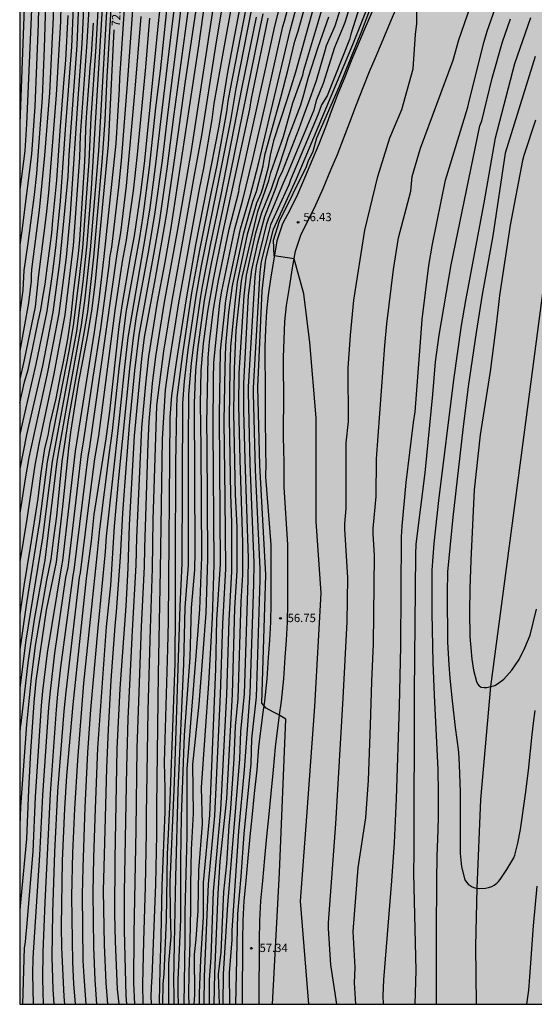
# Model space of a CAD drawing. Units: metres. Extents: x 582043 to 582395, y 4794040 to 4794290.
# Drawn here: x 582044 to 582091, y 4794040 to 4794129 of the extents above; entities that cross this region are included whole.
import ezdxf

# ---------------------------------------------------------------- set-up
doc = ezdxf.new("R2010")
doc.units = ezdxf.units.M
for name, color, linetype in [('010106', 9, 'Continuous'), ('020104', 34, 'Continuous'), ('020204', 9, 'Continuous'), ('020307', 24, 'Continuous'), ('020308', 9, 'Continuous'), ('050103', 4, 'Continuous'), ('060110', 9, 'Continuous'), ('990504', 63, 'Continuous')]:
    doc.layers.add(name, color=color, linetype=linetype)
doc.layers.add('020105', color=24, linetype='Continuous', lineweight=30)
doc.styles.add('ARIAL', font='ARIAL.TTF', dxfattribs={"height": 1})
doc.styles.add('ARIALI', font='ARIALI.TTF', dxfattribs={"height": 1})

# ---------------------------------------------------------------- blocks, each defined once
blk = doc.blocks.new('COTAPU')
blk.add_circle((0, 0), 0.075)

msp = doc.modelspace()

# ---------------------------------------------------------------- hatches: boundary and pattern name
at = {"layer": '990504'}
msp.add_hatch(color=256, dxfattribs=at).paths.add_polyline_path([(582068.156, 4794224.933), (582065.9, 4794225.457), (582061.69, 4794225.57), (582058.522, 4794224.28), (582056.196, 4794222.42), (582053.732, 4794219.688), (582051.594, 4794216.948), (582049.228, 4794214.354), (582046.01, 4794210.92), (582044.163, 4794209.131), (582044.16, 4794040.236), (582184.539, 4794040.233), (582185.223, 4794044.985), (582187.735, 4794049.841), (582191.203, 4794055.765), (582194.155, 4794062.136), (582196.219, 4794067.716), (582198.803, 4794079.964), (582200.995, 4794098.947), (582201.948, 4794104.395), (582203.084, 4794109.919), (582205.248, 4794116.275), (582207.46, 4794122.23), (582208.992, 4794126.566), (582209.568, 4794129.574), (582210.46, 4794133.47), (582210.84, 4794137.982), (582210.448, 4794142.066), (582210.348, 4794144.718), (582209.776, 4794148.202), (582209.052, 4794151.334), (582208.372, 4794153.933), (582206.937, 4794155.409), (582204.237, 4794154.89), (582201.629, 4794154.526), (582199.661, 4794155.942), (582198.497, 4794158.49), (582200.561, 4794160.857), (582203.925, 4794163.025), (582208.101, 4794164.597), (582211.541, 4794165.029), (582214.484, 4794164.357), (582216.452, 4794162.457), (582216.732, 4794159.061), (582216.732, 4794156.125), (582216.84, 4794147.485), (582217.72, 4794146.881), (582218.872, 4794148.317), (582219.224, 4794150.277), (582221.04, 4794155.665), (582222.284, 4794157.829), (582222.892, 4794160.285), (582224.2, 4794164.561), (582225.972, 4794168.425), (582216.925, 4794171.733), (582191.973, 4794181.585), (582131.628, 4794201.374), (582089.305, 4794218.142)])

# ---------------------------------------------------------------- linework, layer by layer
at = {"layer": '010106', "flags": 128}
msp.add_lwpolyline([(582044.16, 4794040.236), (582394.15, 4794040.229), (582394.155, 4794290.222), (582044.165, 4794290.229)], close=True, dxfattribs=at)
at = {"layer": '020104', "flags": 128}
for points, elevation in [([(582044.163, 4794177.492), (582045.27, 4794174.426), (582046.76, 4794169.143), (582046.976, 4794168.209), (582048.504, 4794162.505), (582048.935, 4794160.632), (582049.764, 4794156.274), (582049.943, 4794154.816), (582050.357, 4794150.458), (582050.738, 4794144.974), (582050.809, 4794141.551), (582050.772, 4794138.639), (582050.401, 4794130.211), (582050.245, 4794127.169), (582049.633, 4794118.744), (582049.555, 4794116.761), (582048.99, 4794108.792), (582048.232, 4794102.539), (582047.259, 4794097.188), (582045.895, 4794090.86), (582045.523, 4794088.938), (582044.801, 4794084.07), (582044.161, 4794080.217)], 75.5), ([(582044.163, 4794174.863), (582044.493, 4794174.034), (582045.059, 4794172.213), (582045.226, 4794171.784), (582046.395, 4794167.528), (582048.151, 4794161.338), (582048.594, 4794159.478), (582049.342, 4794155.088), (582049.501, 4794153.64), (582049.797, 4794150.59), (582050.105, 4794146.121), (582050.216, 4794142.714), (582050.247, 4794139.252), (582050.193, 4794136.789), (582049.969, 4794130.892), (582049.781, 4794127.032), (582049.41, 4794122.071), (582048.712, 4794111.658), (582048.349, 4794107.738), (582047.689, 4794102.65), (582046.687, 4794097.338), (582045.001, 4794089.634), (582044.658, 4794087.707), (582044.161, 4794084.605)], 76), ([(582044.162, 4794172.264), (582044.816, 4794170.397), (582047.724, 4794160.479), (582047.983, 4794159.519), (582048.765, 4794155.102), (582049.019, 4794153.19), (582049.238, 4794150.723), (582049.541, 4794145.246), (582049.641, 4794142.277), (582049.667, 4794138.3), (582049.462, 4794129.882), (582049.317, 4794126.895), (582048.612, 4794116.982), (582048.506, 4794115.043), (582047.763, 4794107.255), (582047.147, 4794102.761), (582046.21, 4794097.923), (582044.781, 4794091.684), (582044.161, 4794088.615)], 76.5), ([(582044.162, 4794169.754), (582044.398, 4794169.08), (582045.155, 4794166.743), (582047.437, 4794159.28), (582047.541, 4794158.808), (582048.281, 4794154.476), (582048.53, 4794152.566), (582048.678, 4794150.855), (582049.035, 4794142.911), (582049.128, 4794137.954), (582049.103, 4794135.513), (582049.023, 4794131.08), (582048.853, 4794126.758), (582048.288, 4794119.28), (582047.833, 4794112.798), (582047.441, 4794108.844), (582047.117, 4794106.405), (582046.604, 4794102.872), (582045.632, 4794098.069), (582044.281, 4794092.289), (582044.161, 4794091.726)], 77), ([(582044.162, 4794164.813), (582044.511, 4794163.909), (582046.168, 4794158.161), (582047.15, 4794152.805), (582047.275, 4794151.328), (582047.576, 4794146.359), (582047.787, 4794141.903), (582047.892, 4794138.465), (582047.895, 4794130.508), (582047.846, 4794129.026), (582047.459, 4794122.4), (582046.769, 4794113.545), (582046.55, 4794111.597), (582045.862, 4794106.147), (582045.57, 4794103.27), (582044.564, 4794098.468), (582044.161, 4794096.728)], 78), ([(582044.162, 4794161.923), (582045.068, 4794159.002), (582046.39, 4794152.231), (582046.686, 4794149.297), (582047.196, 4794139.839), (582047.24, 4794133.371), (582047.193, 4794129.422), (582047.061, 4794126.99), (582046.854, 4794122.603), (582046.405, 4794116.942), (582045.933, 4794111.997), (582045.24, 4794106.63), (582045.185, 4794106.109), (582045.185, 4794105.62), (582044.959, 4794103.605), (582044.161, 4794099.265)], 78.5), ([(582044.162, 4794158.834), (582044.827, 4794156.029), (582045.649, 4794151.652), (582045.766, 4794150.257), (582045.974, 4794148.788), (582046.09, 4794146.355), (582046.378, 4794141.929), (582046.522, 4794138.51), (582046.56, 4794132.526), (582046.389, 4794126.621), (582046.197, 4794122.159), (582045.67, 4794115.309), (582045.455, 4794113.378), (582044.892, 4794108.999), (582044.535, 4794106.537), (582044.445, 4794104.758), (582044.161, 4794102.784)], 79), ([(582044.162, 4794154.693), (582044.911, 4794150.97), (582044.986, 4794150.067), (582045.229, 4794148.651), (582045.832, 4794139.21), (582045.872, 4794136.285), (582045.892, 4794131.81), (582045.829, 4794128.835), (582045.516, 4794121.365), (582045.222, 4794117.045), (582044.355, 4794110.123), (582044.161, 4794108.864)], 79.5), ([(582044.162, 4794143.823), (582044.446, 4794139.731), (582044.505, 4794137.275), (582044.569, 4794131.55), (582044.589, 4794131.076), (582044.161, 4794119.815)], 80.5), ([(582063.176, 4794040.236), (582063.126, 4794043.06), (582063.37, 4794046.057), (582063.361, 4794046.913), (582063.993, 4794055.863), (582064.504, 4794061.418), (582065.015, 4794068.305), (582065.341, 4794078.182), (582065.373, 4794080.125), (582064.998, 4794089.077), (582064.843, 4794095.548), (582064.845, 4794096.039), (582065.455, 4794105.952), (582065.57, 4794106.925), (582066.5, 4794110.755), (582066.666, 4794111.215), (582068.005, 4794114.455), (582068.374, 4794115.26), (582070.779, 4794121.05), (582071.04, 4794121.997), (582071.622, 4794123.462), (582072.65, 4794126.707), (582073.427, 4794128.516), (582073.592, 4794128.971), (582077.155, 4794140.386)], 58), ([(582052.861, 4794137.866), (582052.052, 4794124.045), (582051.863, 4794120.122), (582051.632, 4794116.706), (582051.309, 4794113.215), (582050.837, 4794107.75), (582050.28, 4794102.812), (582049.97, 4794100.879), (582048.547, 4794093.04), (582047.965, 4794089.275), (582047.479, 4794084.33), (582047.215, 4794082.38), (582046.977, 4794080.458), (582046.58, 4794078.542), (582045.575, 4794072.642), (582045.193, 4794069.716), (582044.768, 4794065.515), (582044.232, 4794058.068), (582044.16, 4794056.396)], 73), ([(582052.472, 4794137.795), (582051.284, 4794117.34), (582050.522, 4794108.416), (582050.059, 4794104.035), (582049.726, 4794101.606), (582048.478, 4794094.776), (582047.696, 4794090.356), (582047.527, 4794089.271), (582046.444, 4794080.374), (582046.342, 4794079.896), (582045.484, 4794075.004), (582044.891, 4794071.076), (582044.552, 4794068.182), (582044.277, 4794065.631), (582044.197, 4794065.238), (582044.16, 4794064.792)], 73.5), ([(582052.083, 4794137.723), (582050.618, 4794113.905), (582050.225, 4794108.935), (582049.859, 4794105.518), (582049.288, 4794101.057), (582047.089, 4794089.267), (582046.21, 4794082.384), (582044.725, 4794073.141), (582044.16, 4794068.837)], 74), ([(582051.147, 4794040.236), (582050.983, 4794042.43), (582050.855, 4794045.391), (582050.792, 4794050.332), (582050.856, 4794053.483), (582051.004, 4794057.934), (582051.237, 4794063.381), (582052.022, 4794074.335), (582052.398, 4794078.081), (582052.736, 4794083.437), (582053.127, 4794087.814), (582054.118, 4794097.644), (582054.457, 4794100.465), (582054.726, 4794102.397), (582055.81, 4794108.199), (582056.389, 4794111.596), (582057.074, 4794116.473), (582057.588, 4794120.86), (582058.567, 4794128.489), (582059.171, 4794133.922)], 68.5), ([(582053.844, 4794040.236), (582053.788, 4794041.01), (582053.641, 4794046.905), (582053.653, 4794050.37), (582053.847, 4794061.62), (582053.968, 4794066.048), (582054.362, 4794073.997), (582054.705, 4794079.897), (582054.754, 4794082.426), (582055.198, 4794092.33), (582055.554, 4794096.282), (582055.846, 4794098.758), (582056.622, 4794103.689), (582057.317, 4794107.299), (582057.834, 4794110.207), (582060.37, 4794126.853), (582061.332, 4794133.77)], 67), ([(582057.107, 4794040.236), (582057.124, 4794042.054), (582057.212, 4794042.978), (582057.433, 4794047.863), (582057.524, 4794053.801), (582057.754, 4794058.685), (582058.208, 4794071.038), (582058.247, 4794075.935), (582058.239, 4794080.196), (582058.276, 4794089.111), (582058.358, 4794094.105), (582058.4, 4794095.056), (582058.911, 4794099.008), (582059.741, 4794104.514), (582060.447, 4794108.366), (582061.513, 4794113.663), (582062.021, 4794116.058), (582062.904, 4794120.886), (582063.009, 4794121.846), (582063.182, 4794122.816), (582065.377, 4794133.96)], 64.5), ([(582059.946, 4794040.236), (582059.989, 4794041.083), (582059.963, 4794044.737), (582060.125, 4794046.116), (582060.287, 4794048.711), (582060.368, 4794052.362), (582060.693, 4794056.497), (582060.612, 4794059.823), (582061.261, 4794069.233), (582061.585, 4794075.154), (582061.754, 4794079.983), (582061.668, 4794092.312), (582061.702, 4794096.759), (582061.729, 4794098.233), (582062.268, 4794103.591), (582062.418, 4794104.514), (582063.621, 4794110.298), (582064.339, 4794112.935), (582065.243, 4794116.618), (582066.438, 4794121.834), (582067.953, 4794128.592), (582068.105, 4794129.067), (582069.372, 4794133.891)], 61.5), ([(582053.786, 4794132.858), (582053.192, 4794123.921), (582053.159, 4794122.955), (582052.852, 4794118.028), (582051.78, 4794107.81), (582051.315, 4794103.879), (582050.887, 4794100.968), (582049.164, 4794090.221), (582048.044, 4794080.335), (582047.95, 4794079.851), (582046.643, 4794071.979), (582046.237, 4794068.525), (582046.105, 4794067.233), (582045.571, 4794058.972), (582045.358, 4794054.039), (582044.775, 4794047.21), (582044.674, 4794046.265), (582044.651, 4794045.83), (582044.58, 4794045.339), (582044.429, 4794040.236)], 72), ([(582054.582, 4794040.236), (582054.492, 4794042.155), (582054.504, 4794046.604), (582054.689, 4794056.03), (582054.791, 4794063.378), (582055.189, 4794074.36), (582055.437, 4794079.754), (582055.463, 4794081.491), (582055.769, 4794090.949), (582055.862, 4794092.896), (582056.175, 4794096.315), (582056.487, 4794098.768), (582057.267, 4794103.665), (582058.522, 4794110.577), (582059.689, 4794117.398), (582062.107, 4794133.134)], 66.5), ([(582055.33, 4794040.236), (582055.29, 4794042.037), (582055.383, 4794045.939), (582055.527, 4794050.854), (582055.622, 4794055.795), (582055.631, 4794057.363), (582055.768, 4794066.772), (582055.982, 4794074.193), (582056.168, 4794079.612), (582056.236, 4794083.996), (582056.52, 4794093.357), (582056.577, 4794094.348), (582057.204, 4794099.256), (582057.941, 4794103.826), (582058.73, 4794108.171), (582059.999, 4794115.349), (582060.103, 4794115.823), (582060.627, 4794118.74), (582061.864, 4794126.632), (582062.893, 4794132.822)], 66), ([(582059.484, 4794040.236), (582059.443, 4794041.044), (582059.476, 4794043.113), (582059.591, 4794045.872), (582059.648, 4794048.86), (582059.648, 4794051.044), (582059.707, 4794054.204), (582059.879, 4794057.48), (582059.822, 4794061.906), (582060.396, 4794067.365), (582060.741, 4794072.021), (582061.028, 4794075.584), (582061.187, 4794080.499), (582061.123, 4794090.8), (582061.098, 4794092.752), (582061.208, 4794098.655), (582061.315, 4794100.099), (582061.697, 4794103.054), (582062.112, 4794105.48), (582063.109, 4794110.286), (582063.964, 4794113.649), (582064.046, 4794114.134), (582066.376, 4794124.745), (582067.242, 4794128.605), (582068.425, 4794133.451)], 62), ([(582060.407, 4794040.236), (582060.419, 4794041.239), (582060.53, 4794044.25), (582060.773, 4794048.144), (582060.773, 4794051.226), (582061.342, 4794057.309), (582061.909, 4794070.53), (582061.991, 4794074.992), (582062.313, 4794079.988), (582062.219, 4794093.456), (582062.328, 4794099.294), (582062.744, 4794103.175), (582062.766, 4794103.613), (582063.003, 4794105.021), (582064.133, 4794110.311), (582065, 4794113.284), (582065.763, 4794116.172), (582068.631, 4794128.214), (582069.873, 4794132.971)], 61), ([(582060.833, 4794040.236), (582060.859, 4794042.756), (582061.244, 4794051.097), (582061.802, 4794057.249), (582062.334, 4794068.222), (582062.517, 4794074.607), (582062.805, 4794079.57), (582062.755, 4794085.998), (582062.665, 4794092.887), (582062.731, 4794097.801), (582062.791, 4794099.772), (582063.087, 4794102.751), (582063.403, 4794105.157), (582064.419, 4794109.957), (582065.236, 4794112.816), (582065.571, 4794113.664), (582066.19, 4794116.004), (582066.21, 4794116.251), (582066.373, 4794117.067), (582067.787, 4794122.187), (582068.454, 4794124.731), (582069.051, 4794127.253), (582069.352, 4794128.18), (582070.671, 4794132.957)], 60.5), ([(582062.572, 4794040.236), (582062.585, 4794042.97), (582062.982, 4794049.206), (582064.055, 4794062.412), (582064.153, 4794064.877), (582064.48, 4794068.289), (582064.835, 4794078.595), (582064.859, 4794080.553), (582064.536, 4794089.453), (582064.422, 4794093.866), (582064.424, 4794096.339), (582064.851, 4794104.284), (582065.139, 4794106.612), (582065.693, 4794109.042), (582066.315, 4794111.412), (582067.352, 4794114.063), (582067.581, 4794114.814), (582067.972, 4794115.565), (582069.441, 4794119.385), (582069.898, 4794120.626), (582070.387, 4794122.03), (582071.012, 4794123.707), (582071.783, 4794126.434), (582071.921, 4794126.869), (582072.675, 4794128.658), (582074.178, 4794133.384)], 58.5), ([(582074.565, 4794040.236), (582074.441, 4794042.184), (582074.498, 4794043.554), (582074.326, 4794046.811), (582074.755, 4794052.553), (582075.47, 4794057.072), (582075.703, 4794060.497), (582075.895, 4794065.466), (582075.993, 4794069.4), (582076.146, 4794072.816), (582076.254, 4794080.771), (582076.123, 4794082.736), (582076.127, 4794083.211), (582076.387, 4794086.112), (582076.421, 4794089.526), (582077.194, 4794099.76), (582077.356, 4794101.718), (582077.976, 4794106.639), (582078.414, 4794109.503), (582079.526, 4794113.704), (582079.665, 4794115.026), (582080.398, 4794117.6), (582083.35, 4794125.537), (582083.873, 4794127.396), (582085.973, 4794133.493)], 55.5), ([(582045.398, 4794040.236), (582045.343, 4794042.973), (582045.379, 4794044.442), (582045.996, 4794053.715), (582046.253, 4794059.132), (582046.799, 4794067.059), (582046.942, 4794068.526), (582047.333, 4794071.95), (582048.343, 4794078.8), (582048.544, 4794079.708), (582048.671, 4794080.659), (582049.171, 4794085.037), (582049.765, 4794089.984), (582049.939, 4794091.038), (582050.808, 4794096.907), (582051.495, 4794101.296), (582052.285, 4794107.196), (582052.318, 4794107.693), (582052.489, 4794108.651), (582053.118, 4794114.055), (582053.379, 4794116.439), (582053.94, 4794123.803), (582054.554, 4794132.194)], 71.5), ([(582049.195, 4794040.236), (582049.061, 4794042.093), (582048.954, 4794044.041), (582048.871, 4794049.999), (582048.968, 4794053.929), (582049.135, 4794057.885), (582049.413, 4794062.288), (582049.961, 4794069.241), (582051.163, 4794080.762), (582051.398, 4794083.17), (582052.287, 4794090.099), (582052.559, 4794092.065), (582053.193, 4794097.934), (582053.42, 4794099.82), (582053.802, 4794102.739), (582055.016, 4794109.532), (582055.341, 4794111.459), (582055.905, 4794115.856), (582056.482, 4794121.225), (582056.88, 4794124.566), (582057.723, 4794132.407)], 69.5), ([(582061.756, 4794040.236), (582061.795, 4794043.049), (582062.111, 4794050.208), (582062.304, 4794053.128), (582062.889, 4794058.828), (582063.406, 4794068.255), (582063.631, 4794076.013), (582063.835, 4794079.432), (582063.824, 4794083.375), (582063.681, 4794086.311), (582063.54, 4794093.722), (582063.585, 4794097.662), (582063.73, 4794101.125), (582064.233, 4794105.584), (582064.305, 4794106.072), (582065.708, 4794111.881), (582066.699, 4794114.684), (582066.863, 4794115.402), (582068.005, 4794118.634), (582068.865, 4794121.699), (582069.769, 4794124.204), (582069.87, 4794124.632), (582071.132, 4794128.862), (582072.08, 4794132.192)], 59.5), ([(582070.316, 4794040.236), (582069.541, 4794049.562), (582070.117, 4794057.2), (582070.837, 4794067.143), (582071.414, 4794077.375), (582070.982, 4794083.858), (582070.982, 4794093.225), (582070.389, 4794100.047), (582069.857, 4794104.424), (582068.974, 4794107.582), (582067.18, 4794107.852), (582067.122, 4794109.289), (582067.655, 4794111.005), (582070.092, 4794115.927), (582070.241, 4794116.375), (582070.688, 4794117.319), (582071.037, 4794118.513), (582073.075, 4794123.19), (582075.064, 4794128.115), (582076.655, 4794132.344)], 56.5), ([(582051.327, 4794131.714), (582051.048, 4794126.796), (582050.609, 4794120.344), (582050.407, 4794116.381), (582050.213, 4794113.517), (582049.836, 4794108.597), (582049.576, 4794106.185), (582049.036, 4794101.788), (582048.645, 4794099.391), (582046.651, 4794089.263), (582045.957, 4794083.86), (582044.773, 4794076.506), (582044.16, 4794072.292)], 74.5), ([(582052.136, 4794040.236), (582051.971, 4794042.179), (582051.822, 4794045.607), (582051.753, 4794050.498), (582051.79, 4794052.634), (582052.037, 4794061.581), (582052.179, 4794065.058), (582052.446, 4794069.517), (582052.795, 4794074.408), (582052.923, 4794075.692), (582053.264, 4794080.627), (582053.475, 4794084.603), (582053.81, 4794089.072), (582054.088, 4794092.542), (582054.58, 4794097.499), (582054.963, 4794100.681), (582056.301, 4794107.986), (582056.805, 4794110.862), (582057.491, 4794115.732), (582058.141, 4794120.677), (582059.57, 4794131.292)], 68), ([(582050.17, 4794040.236), (582049.987, 4794042.748), (582049.915, 4794044.175), (582049.832, 4794050.165), (582049.891, 4794052.561), (582050.072, 4794058.031), (582050.332, 4794062.974), (582050.603, 4794066.881), (582051.248, 4794074.262), (582051.908, 4794081.12), (582052.014, 4794082.542), (582053.147, 4794092.889), (582053.655, 4794097.789), (582053.971, 4794100.493), (582055.582, 4794109.792), (582055.97, 4794112.202), (582056.477, 4794116.16), (582057.035, 4794121.042), (582057.908, 4794128.341), (582058.215, 4794130.781)], 69), ([(582056.079, 4794040.236), (582056.069, 4794040.38), (582056.058, 4794040.848), (582056.067, 4794041.763), (582056.135, 4794042.723), (582056.48, 4794051.068), (582056.555, 4794055.56), (582056.563, 4794058.14), (582056.7, 4794070.102), (582056.9, 4794079.469), (582057.071, 4794091.291), (582057.344, 4794095.764), (582057.607, 4794097.71), (582058.556, 4794103.617), (582060.415, 4794113.889), (582060.8, 4794115.801), (582061.552, 4794120.198), (582061.749, 4794121.623), (582062.611, 4794126.522), (582063.364, 4794130.623)], 65.5), ([(582057.639, 4794040.236), (582057.652, 4794043.902), (582057.873, 4794046.366), (582057.81, 4794048.514), (582057.754, 4794051.272), (582058.156, 4794060.295), (582058.673, 4794076.216), (582058.839, 4794080.054), (582058.913, 4794094.56), (582059.05, 4794096.525), (582059.401, 4794099.37), (582060.113, 4794104.219), (582060.603, 4794106.947), (582061.997, 4794113.778), (582063.251, 4794120.08), (582063.747, 4794122.976), (582065.167, 4794130.175)], 64), ([(582067.027, 4794040.236), (582067.645, 4794052.135), (582068.222, 4794065.984), (582067.595, 4794066.397), (582067.05, 4794066.644), (582066.456, 4794066.991), (582066.06, 4794067.454), (582066.406, 4794079.03), (582065.878, 4794088.938), (582065.698, 4794095.995), (582066.089, 4794104.705), (582066.407, 4794107.567), (582067.105, 4794110.289), (582069.181, 4794114.833), (582074.302, 4794126.96), (582075.875, 4794130.998)], 57), ([(582072.851, 4794040.236), (582072.299, 4794043.784), (582072.083, 4794047.094), (582072.092, 4794047.589), (582072.745, 4794056.54), (582073.406, 4794067.903), (582073.762, 4794074.791), (582073.832, 4794078.772), (582073.559, 4794083.199), (582073.563, 4794083.635), (582073.681, 4794085.038), (582073.689, 4794090.981), (582073.893, 4794092.894), (582073.871, 4794097.727), (582074.081, 4794100.704), (582074.382, 4794103.859), (582075.375, 4794110.178), (582076.537, 4794115.026), (582077.648, 4794118.517), (582078.731, 4794121.102), (582079.747, 4794124.776), (582079.969, 4794127.87), (582080.08, 4794128.865), (582080.08, 4794130.301)], 56), ([(582046.303, 4794040.236), (582046.254, 4794042.527), (582046.275, 4794044.965), (582046.455, 4794049.429), (582046.713, 4794054.381), (582046.936, 4794059.292), (582047.494, 4794066.884), (582047.618, 4794068.241), (582047.874, 4794070.691), (582048.985, 4794078.984), (582049.092, 4794079.445), (582050.366, 4794089.746), (582050.472, 4794090.399), (582052.983, 4794108.059), (582053.3, 4794109.943), (582053.816, 4794114.183), (582054.586, 4794122.551), (582055.145, 4794129.479)], 71), ([(582047.264, 4794040.236), (582047.197, 4794041.584), (582047.103, 4794044.533), (582047.164, 4794048.526), (582047.353, 4794053.991), (582047.618, 4794059.452), (582048.188, 4794066.71), (582048.352, 4794068.451), (582049.556, 4794078.802), (582049.653, 4794079.21), (582050.312, 4794084.624), (582050.967, 4794089.509), (582051.326, 4794091.606), (582052.795, 4794102.923), (582053.471, 4794107.354), (582053.811, 4794109.295), (582054.451, 4794113.738), (582054.82, 4794117.031), (582055.558, 4794124.909), (582055.934, 4794129.333)], 70.5), ([(582058.136, 4794040.236), (582058.137, 4794041.129), (582058.093, 4794042.274), (582058.155, 4794045.697), (582058.27, 4794051.732), (582058.501, 4794059.547), (582059.018, 4794070.985), (582059.133, 4794076.101), (582059.439, 4794079.912), (582059.415, 4794090.89), (582059.451, 4794095.33), (582059.688, 4794098.162), (582059.865, 4794099.571), (582060.5, 4794104.018), (582060.69, 4794105.085), (582061.443, 4794108.979), (582062.381, 4794113.378), (582064.29, 4794123.094), (582065.565, 4794129.441)], 63.5), ([(582058.526, 4794040.236), (582058.496, 4794041.316), (582058.496, 4794042.421), (582058.73, 4794047.881), (582058.731, 4794053.226), (582058.788, 4794057.191), (582058.903, 4794060.467), (582059.075, 4794064.548), (582059.592, 4794071.559), (582059.707, 4794076.043), (582059.994, 4794079.492), (582060.022, 4794081.145), (582059.978, 4794094.545), (582060.098, 4794097.501), (582060.277, 4794099.409), (582060.888, 4794103.817), (582061.517, 4794107.182), (582063.268, 4794115.426), (582065.81, 4794128.018), (582066.173, 4794129.73)], 63), ([(582062.217, 4794040.236), (582062.145, 4794042.947), (582062.392, 4794044.942), (582062.611, 4794050.381), (582062.904, 4794052.928), (582063.109, 4794056.345), (582063.266, 4794057.931), (582063.557, 4794062.41), (582063.68, 4794065.355), (582063.922, 4794067.827), (582064.186, 4794076.616), (582064.329, 4794079.029), (582064.342, 4794081.96), (582064.094, 4794089.42), (582063.967, 4794094.333), (582064.006, 4794097.255), (582064.451, 4794104.237), (582064.682, 4794106.104), (582065.526, 4794109.937), (582066.052, 4794111.786), (582066.928, 4794113.933), (582067.472, 4794115.502), (582068.233, 4794117.818), (582068.429, 4794118.536), (582069.571, 4794121.507), (582069.861, 4794122.433), (582070.282, 4794123.999), (582071.14, 4794126.706), (582072.109, 4794129.455)], 59), ([(582079.939, 4794040.235), (582080.007, 4794043.273), (582079.805, 4794052.037), (582079.844, 4794053.969), (582079.851, 4794068.419), (582079.975, 4794080.872), (582080.019, 4794081.823), (582080.823, 4794088.264), (582081.521, 4794095.32), (582081.777, 4794098.28), (582082.095, 4794100.689), (582083.169, 4794107.058), (582085.787, 4794119.607), (582085.964, 4794120.064), (582086.893, 4794123.919), (582087.816, 4794127.214), (582088.546, 4794129.268)], 54.5), ([(582081.853, 4794040.235), (582081.847, 4794046.768), (582081.869, 4794051.343), (582081.905, 4794053.611), (582082.001, 4794056.005), (582082.033, 4794057.179), (582082.038, 4794059.337), (582082.018, 4794061.437), (582081.682, 4794068.153), (582081.56, 4794071.106), (582081.468, 4794075.565), (582081.463, 4794079.474), (582081.635, 4794081.874), (582082.075, 4794085.769), (582083.435, 4794096.647), (582084.127, 4794101.559), (582084.517, 4794103.818), (582086.154, 4794112.649), (582087.189, 4794118.529), (582088.923, 4794125.234), (582090.387, 4794129.414)], 54), ([(582090.784, 4794125.883), (582088.076, 4794117.133), (582086.942, 4794109.667), (582085.972, 4794104.362), (582085.438, 4794100.944), (582084.726, 4794096.067), (582084.232, 4794092.161), (582083.327, 4794084.24), (582082.857, 4794079.32), (582082.812, 4794077.386), (582082.861, 4794072.951), (582082.969, 4794070.899), (582083.052, 4794069.688), (582083.26, 4794067.662), (582083.54, 4794065.229), (582083.702, 4794064.161), (582083.837, 4794063.001), (582083.918, 4794061.866), (582083.989, 4794059.437), (582084.005, 4794053.849), (582084.119, 4794052.651), (582084.427, 4794051.487), (582084.571, 4794051.266), (582084.732, 4794051.096), (582084.906, 4794050.954), (582085.079, 4794050.848), (582085.309, 4794050.76), (582085.513, 4794050.724), (582085.745, 4794050.705), (582086.271, 4794050.73), (582086.564, 4794050.788), (582086.844, 4794050.883), (582087.082, 4794051.009), (582087.301, 4794051.171), (582087.448, 4794051.317), (582087.596, 4794051.505), (582088.202, 4794052.42), (582088.834, 4794053.456), (582088.929, 4794053.712), (582089.208, 4794054.798), (582089.439, 4794056.02), (582089.905, 4794059.226), (582090.159, 4794061.353), (582090.495, 4794064.611), (582090.616, 4794065.648), (582090.775, 4794066.787)], 53.5), ([(582090.81, 4794120.127), (582089.755, 4794116.937), (582089.618, 4794116.477), (582088.511, 4794110.65), (582087.549, 4794104.293), (582087.269, 4794101.875), (582086.718, 4794097.427), (582085.798, 4794091.684), (582085.258, 4794086.728), (582084.958, 4794080.366), (582084.866, 4794077.812), (582084.839, 4794075.666), (582084.878, 4794073.456), (582085.042, 4794071.417), (582085.205, 4794070.421), (582085.457, 4794069.396), (582085.571, 4794069.185), (582085.697, 4794069.014), (582085.9, 4794068.879), (582086.158, 4794068.848), (582086.4, 4794068.867), (582087.135, 4794069.052), (582087.371, 4794069.181), (582087.938, 4794069.605), (582088.657, 4794070.412), (582089.338, 4794071.377), (582089.827, 4794072.442), (582090.325, 4794073.576), (582090.585, 4794074.696), (582090.911, 4794075.938)], 53), ([(582090.922, 4794050.919), (582090.606, 4794047.317), (582090.269, 4794042.72), (582090.164, 4794041.514), (582090.001, 4794040.235)], 54)]:
    msp.add_lwpolyline(points, dxfattribs=dict(at, elevation=elevation))
at = {"layer": '020105', "flags": 128}
for points, elevation in [([(582078.916, 4794143.114), (582074.117, 4794127.886), (582073.987, 4794127.412), (582071.966, 4794122.333), (582071.443, 4794121.498), (582071.138, 4794120.658), (582068.665, 4794114.731), (582068.493, 4794114.278), (582066.852, 4794110.661), (582066.709, 4794110.196), (582066.008, 4794107.341), (582065.889, 4794106.378), (582065.273, 4794095.941), (582065.273, 4794095.468), (582065.461, 4794088.513), (582065.888, 4794079.569), (582065.869, 4794078.572), (582065.54, 4794067.984), (582065.12, 4794064.215), (582065.068, 4794062.001), (582064.435, 4794055.623), (582064.171, 4794051.775), (582063.855, 4794048.402), (582063.681, 4794040.236)], 57.5), ([(582077.047, 4794040.236), (582077.045, 4794041.039), (582077.105, 4794042.453), (582077.826, 4794051.373), (582078.063, 4794054.824), (582078.25, 4794058.784), (582078.506, 4794067.172), (582078.618, 4794072.585), (582078.674, 4794082.47), (582078.734, 4794083.444), (582079.104, 4794087.385), (582079.785, 4794092.804), (582079.925, 4794093.775), (582080.365, 4794099.668), (582080.568, 4794102.116), (582081.172, 4794106.991), (582081.483, 4794108.923), (582082.677, 4794114.697), (582084.69, 4794121.305), (582084.828, 4794121.961), (582086.171, 4794127.238), (582086.43, 4794128.16), (582088.917, 4794135.177)], 55), ([(582056.839, 4794040.236), (582056.812, 4794040.491), (582056.86, 4794043.374), (582056.948, 4794046.323), (582057.037, 4794050.944), (582057.302, 4794057.633), (582057.302, 4794059.701), (582057.258, 4794062.122), (582057.563, 4794072.359), (582057.603, 4794074.832), (582057.773, 4794093.267), (582057.91, 4794095.254), (582058.338, 4794098.215), (582059.251, 4794103.967), (582060.1, 4794108.849), (582062.196, 4794119.585), (582062.994, 4794124.457), (582064.559, 4794132.746)], 65), ([(582071.269, 4794132.301), (582069.097, 4794124.473), (582068.326, 4794121.943), (582067.124, 4794118.243), (582066.797, 4794116.97), (582066.617, 4794115.837), (582066.12, 4794113.954), (582065.965, 4794113.496), (582065.566, 4794112.622), (582064.746, 4794109.784), (582063.831, 4794105.477), (582063.613, 4794103.577), (582063.225, 4794099.656), (582063.157, 4794097.673), (582063.107, 4794093.207), (582063.213, 4794086.286), (582063.308, 4794083.809), (582063.311, 4794079.354), (582063.063, 4794074.915), (582062.87, 4794068.238), (582062.321, 4794057.788), (582061.736, 4794051.403), (582061.661, 4794050.415), (582061.454, 4794044.453), (582061.31, 4794042.451), (582061.288, 4794041.785), (582061.295, 4794040.236)], 60), ([(582045.219, 4794130.649), (582045.221, 4794130.158), (582044.779, 4794119.771), (582044.625, 4794117.342), (582044.161, 4794113.847)], 80), ([(582056.847, 4794130.269), (582056.624, 4794128.297), (582055.449, 4794116.482), (582055.096, 4794113.569), (582054.517, 4794109.678), (582054.152, 4794107.772), (582053.387, 4794103.389), (582053.136, 4794101.465), (582052.287, 4794093.794), (582051.943, 4794091.342), (582050.865, 4794084.503), (582050.624, 4794082.07), (582050.168, 4794078.692), (582048.957, 4794067.308), (582048.398, 4794060.86), (582048.2, 4794057.924), (582048.016, 4794053.186), (582047.91, 4794047.293), (582047.949, 4794045.349), (582048.162, 4794040.934), (582048.21, 4794040.236)], 70), ([(582060.169, 4794130.706), (582059.104, 4794123.429), (582058.498, 4794119.038), (582057.425, 4794111.679), (582056.41, 4794105.846), (582055.421, 4794100.514), (582055.19, 4794098.556), (582054.508, 4794091.595), (582054.06, 4794083.556), (582053.941, 4794079.654), (582053.752, 4794076.219), (582053.226, 4794068.758), (582052.957, 4794063.327), (582052.756, 4794053.379), (582052.728, 4794048.403), (582052.787, 4794045.915), (582052.98, 4794041.597), (582053.131, 4794040.236)], 67.5), ([(582044.161, 4794094.549), (582044.607, 4794096.466), (582044.915, 4794097.564), (582045.147, 4794098.552), (582045.835, 4794101.937), (582046.062, 4794102.983), (582046.268, 4794104.123), (582046.453, 4794105.297), (582046.603, 4794106.511), (582046.929, 4794108.762), (582047.059, 4794109.928), (582047.162, 4794111.085), (582047.534, 4794114.703), (582047.808, 4794119.152), (582048.165, 4794123.458), (582048.322, 4794125.55), (582048.551, 4794129.595)], 77.5), ([(582059.023, 4794040.236), (582059.132, 4794046.1), (582059.132, 4794048.571), (582059.305, 4794055.467), (582059.305, 4794061.502), (582060.282, 4794073.629), (582060.453, 4794075.929), (582060.631, 4794080.641), (582060.573, 4794090.538), (582060.515, 4794094.523), (582060.567, 4794097.503), (582060.787, 4794099.933), (582061.167, 4794102.836), (582061.673, 4794105.732), (582062.566, 4794110.056), (582064.958, 4794121.13), (582065.135, 4794122.078), (582066.022, 4794126.43), (582066.645, 4794129.352)], 62.5), ([(582050.807, 4794128.882), (582050.627, 4794126.047), (582050.51, 4794124.825), (582050.168, 4794120.406), (582050.114, 4794119.374), (582050.056, 4794117.053), (582050, 4794115.874), (582049.564, 4794109.315), (582049.438, 4794108.056), (582049.025, 4794104.77), (582048.775, 4794102.429), (582048.637, 4794101.351), (582048.485, 4794100.349), (582048.071, 4794098.145), (582047.817, 4794097.008), (582047.435, 4794094.959), (582046.901, 4794092.727), (582046.694, 4794091.622), (582046.419, 4794090.463), (582046.213, 4794089.26), (582046.077, 4794088.261), (582045.798, 4794085.95), (582045.106, 4794081.54), (582044.521, 4794078.046), (582044.16, 4794075.465)], 75), ([(582052.661, 4794128.298), (582052.15, 4794117.91), (582050.979, 4794105.558), (582050.699, 4794103.114), (582050.294, 4794100.734), (582049.459, 4794096.338), (582048.77, 4794091.942), (582048.563, 4794090.459), (582048.058, 4794085.498), (582047.446, 4794080.188), (582046.552, 4794075.857), (582045.633, 4794069.474), (582045.445, 4794067.497), (582045.137, 4794063.063), (582044.961, 4794059.623), (582044.791, 4794055.19), (582044.272, 4794049.756), (582044.16, 4794048.747)], 72.5)]:
    msp.add_lwpolyline(points, dxfattribs=dict(at, elevation=elevation))
at = {"layer": '050103'}
msp.add_polyline3d([(582102.428, 4794132.045, 51.698), (582100.346, 4794127.304, 51.874), (582098.581, 4794123.102, 51.999), (582097.402, 4794120.658, 52.076), (582094.817, 4794115.413, 52.199), (582093.704, 4794112.647, 52.368), (582091.851, 4794107.688, 52.499), (582090.949, 4794100.839, 52.587), (582089.653, 4794091.002, 52.714), (582087.944, 4794078.017, 52.881), (582086.751, 4794068.955, 52.998), (582085.838, 4794058.725, 53.255), (582085.505, 4794050.725, 53.498), (582085.369, 4794045.486, 53.626), (582085.449, 4794040.235, 53.751)], dxfattribs=at)
at = {"layer": '060110'}
for points in [[(582065.808, 4794040.236, 57.37), (582065.806, 4794040.382, 57.37), (582065.815, 4794042.321, 57.326), (582065.846, 4794044.098, 57.312), (582065.853, 4794046.038, 57.35), (582065.887, 4794047.774, 57.351), (582065.977, 4794049.58, 57.35), (582066.156, 4794051.387, 57.337), (582066.339, 4794053.444, 57.333), (582066.508, 4794055.407, 57.321), (582066.679, 4794057.114, 57.253), (582066.91, 4794059.266, 57.171), (582067.126, 4794061.424, 57.089), (582067.297, 4794063.459, 57.062), (582067.663, 4794066.388, 56.955), (582067.845, 4794067.623, 56.92), (582068.038, 4794069.652, 56.861), (582068.163, 4794071.563, 56.818), (582068.274, 4794073.13, 56.768), (582068.386, 4794074.76, 56.749), (582068.401, 4794076.441, 56.744), (582068.402, 4794078.208, 56.702), (582068.402, 4794080.057, 56.7), (582068.402, 4794081.765, 56.714), (582068.079, 4794086.957, 56.454), (582068.08, 4794088.146, 56.453), (582068.074, 4794089.174, 56.447), (582068.053, 4794090.351, 56.445), (582068.032, 4794091.495, 56.414), (582068.028, 4794092.772, 56.421), (582068.036, 4794094.295, 56.422), (582068.04, 4794095.733, 56.413), (582068.015, 4794097.315, 56.41), (582068.012, 4794098.67, 56.409), (582068.064, 4794100.292, 56.406), (582068.149, 4794101.923, 56.407), (582068.3, 4794103.373, 56.408), (582068.56, 4794105.013, 56.413), (582068.835, 4794106.795, 56.429), (582069.098, 4794108.283, 56.443), (582069.617, 4794109.816, 56.441), (582070.291, 4794111.116, 56.428), (582070.949, 4794112.471, 56.422), (582071.596, 4794113.946, 56.399), (582072.305, 4794115.649, 56.399), (582072.894, 4794117.023, 56.388), (582073.478, 4794118.531, 56.382), (582074.01, 4794119.954, 56.358), (582074.619, 4794121.555, 56.314), (582075.231, 4794123.077, 56.293), (582075.798, 4794124.528, 56.266), (582076.299, 4794125.691, 56.206), (582077.018, 4794127.41, 56.161), (582077.699, 4794128.997, 56.123), (582078.439, 4794130.753, 56.057)], [(582076.024, 4794129.943, 56.135), (582075.343, 4794128.356, 56.173), (582074.624, 4794126.637, 56.218), (582074.123, 4794125.474, 56.278), (582073.556, 4794124.023, 56.305), (582072.944, 4794122.501, 56.326), (582072.335, 4794120.9, 56.37), (582071.803, 4794119.477, 56.394), (582071.22, 4794117.969, 56.4), (582070.631, 4794116.595, 56.411), (582069.922, 4794114.892, 56.411), (582069.275, 4794113.417, 56.434), (582068.616, 4794112.062, 56.44), (582067.942, 4794110.762, 56.453), (582067.423, 4794109.229, 56.455), (582067.16, 4794107.741, 56.441), (582066.885, 4794105.959, 56.425), (582066.625, 4794104.319, 56.42), (582066.474, 4794102.869, 56.419), (582066.389, 4794101.238, 56.418), (582066.337, 4794099.616, 56.421), (582066.34, 4794098.261, 56.422), (582066.365, 4794096.679, 56.425), (582066.361, 4794095.241, 56.434), (582066.353, 4794093.718, 56.433), (582066.357, 4794092.441, 56.426), (582066.378, 4794091.297, 56.457), (582066.399, 4794090.12, 56.459), (582066.405, 4794089.092, 56.465), (582066.404, 4794087.903, 56.466), (582066.869, 4794081.755, 56.714), (582066.869, 4794080.055, 56.7), (582066.869, 4794078.206, 56.702), (582066.868, 4794076.439, 56.744), (582066.853, 4794074.758, 56.749), (582066.741, 4794073.128, 56.768), (582066.63, 4794071.561, 56.818), (582066.505, 4794069.65, 56.861), (582066.312, 4794067.621, 56.92), (582066.13, 4794066.386, 56.955), (582065.765, 4794063.457, 57.062), (582065.593, 4794061.422, 57.089), (582065.377, 4794059.264, 57.171), (582065.146, 4794057.112, 57.253), (582064.975, 4794055.405, 57.321), (582064.806, 4794053.442, 57.333), (582064.623, 4794051.385, 57.337), (582064.444, 4794049.579, 57.35), (582064.354, 4794047.772, 57.351), (582064.32, 4794046.036, 57.35), (582064.313, 4794044.096, 57.312), (582064.282, 4794042.319, 57.326), (582064.273, 4794040.38, 57.37), (582064.275, 4794040.236, 57.37)]]:
    msp.add_polyline3d(points, dxfattribs=at)

# ---------------------------------------------------------------- block references
at = {"layer": '020204', "rotation": 359.9987685839998}
for p in [(582069.338, 4794110.897, 56.434), (582067.739, 4794075.11, 56.75), (582065.107, 4794045.296, 57.338)]:
    msp.add_blockref('COTAPU', p, dxfattribs=at)

# ---------------------------------------------------------------- texts
at = {"layer": '020307', "style": 'ARIALI'}
msp.add_text('72.5', height=0.75, rotation=87.01077, dxfattribs=at).set_placement((582053.217, 4794128.563, 72.498))
at = {"layer": '020308', "style": 'ARIAL'}
for s, p in [('56.43', (582069.813, 4794110.998, 56.432)), ('56.75', (582068.389, 4794074.766, 56.748)), ('57.34', (582065.85, 4794044.952, 57.336))]:
    msp.add_text(s, height=0.75, rotation=359.99877, dxfattribs=at).set_placement(p)

doc.saveas('drawing.dxf')
